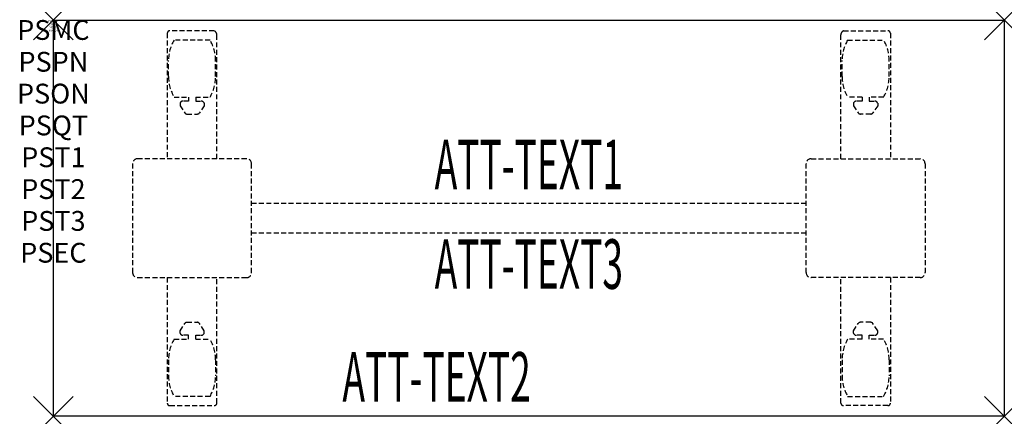
# Model space of a CAD drawing. Units: inches. Extents: x -1.7 to 48, y -20 to 0.
import ezdxf
from ezdxf.enums import TextEntityAlignment as Align

# ---------------------------------------------------------------- set-up
doc = ezdxf.new("R2010")
doc.units = ezdxf.units.IN
doc.header["$MEASUREMENT"] = 0
doc.header["$PDMODE"] = 3
doc.header["$PDSIZE"] = 1
doc.linetypes.add('HIDDEN', pattern=[0.375, 0.25, -0.125])
for name, color, linetype in [('A-FURN-P-ATT', 7, 'Continuous'), ('A-FURN-P-TABLE', 2, 'Continuous'), ('A-FURN-P-TABLE-ATTTEXT1', 2, 'Continuous'), ('A-FURN-P-TABLE-ATTTEXT2', 2, 'Continuous'), ('A-FURN-P-TABLE-ATTTEXT3', 2, 'Continuous'), ('A-FURN-P-TABLE-SUPPORT', 202, 'HIDDEN')]:
    doc.layers.add(name, color=color, linetype=linetype)
doc.styles.get("Standard").update_dxf_attribs({"font": 'arial.ttf'})

msp = doc.modelspace()

# ---------------------------------------------------------------- linework, layer by layer
at = {"layer": 'A-FURN-P-TABLE'}
for p, q in [((0, 0), (48, 0)), ((0, -20), (0, 0)), ((48, 0), (48, -20)), ((48, -20), (0, -20))]:
    msp.add_line(p, q, dxfattribs=at)
for p in [(0, 0), (48, 0), (0, -20), (48, -20)]:
    msp.add_point(p, dxfattribs=at)
at = {"layer": 'A-FURN-P-TABLE-SUPPORT'}
for p, q in [((5.75, -0.665), (5.75, -7)), ((8.12, -0.54), (5.88, -0.54)), ((8.25, -7), (8.25, -0.75)), ((39.75, -7), (39.75, -0.75)), ((39.88, -0.54), (42.12, -0.54)), ((42.25, -0.665), (42.25, -7)), ((7.908, -1.008), (6.092, -1.008)), ((40.092, -1.008), (41.908, -1.008)), ((5.813, -2.85), (5.813, -2.05)), ((8.188, -2.85), (8.188, -2.05)), ((39.813, -2.85), (39.813, -2.05)), ((42.188, -2.85), (42.188, -2.05)), ((6.092, -3.893), (6.823, -3.893)), ((6.823, -3.893), (6.823, -4.091)), ((7.183, -3.893), (7.913, -3.893)), ((7.183, -3.893), (7.183, -4.091)), ((40.817, -3.893), (40.087, -3.893)), ((40.817, -3.893), (40.817, -4.091)), ((41.908, -3.893), (41.177, -3.893)), ((41.177, -3.893), (41.177, -4.091)), ((6.392, -4.201), (6.392, -4.322)), ((6.392, -4.322), (6.631, -4.685)), ((6.823, -4.091), (6.54, -4.091)), ((7.183, -4.091), (7.466, -4.091)), ((7.614, -4.322), (7.375, -4.685)), ((7.613, -4.201), (7.614, -4.322)), ((40.387, -4.201), (40.386, -4.322)), ((40.386, -4.322), (40.625, -4.685)), ((40.817, -4.091), (40.534, -4.091)), ((41.177, -4.091), (41.46, -4.091)), ((41.608, -4.322), (41.369, -4.685)), ((41.608, -4.201), (41.608, -4.322)), ((6.742, -4.745), (7.263, -4.745)), ((41.258, -4.745), (40.737, -4.745)), ((4, -7.25), (4, -12.75)), ((9.75, -7), (4.25, -7)), ((10, -12.75), (10, -7.25)), ((38, -12.75), (38, -7.25)), ((38.25, -7), (43.75, -7)), ((44, -7.25), (44, -12.75)), ((10, -9.25), (38, -9.25)), ((38, -10.75), (10, -10.75)), ((4.25, -13), (9.75, -13)), ((5.75, -13), (5.75, -19.335)), ((8.25, -19.335), (8.25, -13)), ((43.75, -13), (38.25, -13)), ((39.75, -19.335), (39.75, -13)), ((42.25, -13), (42.25, -19.335)), ((6.392, -15.678), (6.631, -15.315)), ((6.742, -15.255), (7.263, -15.255)), ((7.614, -15.678), (7.375, -15.315)), ((40.386, -15.678), (40.625, -15.315)), ((41.258, -15.255), (40.737, -15.255)), ((41.608, -15.678), (41.369, -15.315)), ((6.392, -15.799), (6.392, -15.678)), ((7.613, -15.799), (7.614, -15.678)), ((40.387, -15.799), (40.386, -15.678)), ((41.608, -15.799), (41.608, -15.678)), ((6.092, -16.107), (6.823, -16.107)), ((6.823, -15.909), (6.54, -15.909)), ((6.823, -16.107), (6.823, -15.909)), ((7.183, -15.909), (7.466, -15.909)), ((7.183, -16.107), (7.183, -15.909)), ((7.183, -16.107), (7.913, -16.107)), ((40.817, -16.107), (40.087, -16.107)), ((40.817, -15.909), (40.534, -15.909)), ((40.817, -16.107), (40.817, -15.909)), ((41.177, -16.107), (41.177, -15.909)), ((41.177, -15.909), (41.46, -15.909)), ((41.908, -16.107), (41.177, -16.107)), ((5.813, -17.15), (5.813, -17.95)), ((8.188, -17.15), (8.188, -17.95)), ((39.813, -17.15), (39.813, -17.95)), ((42.188, -17.15), (42.188, -17.95)), ((7.908, -18.992), (6.092, -18.992)), ((40.092, -18.992), (41.908, -18.992)), ((5.88, -19.46), (8.12, -19.46)), ((42.12, -19.46), (39.88, -19.46))]:
    msp.add_line(p, q, dxfattribs=at)
for centre, radius, start, end in [((5.88, -0.67), 0.13, 90, 177.7534), ((8.015, -0.75), 0.235, 0, 63.519), ((39.985, -0.75), 0.235, 116.481, 180), ((42.12, -0.67), 0.13, 2.2466, 90), ((7.895, -2.05), 2.082, 149.956, 180), ((6.105, -2.05), 2.082, 0, 30.044), ((41.895, -2.05), 2.082, 149.956, 180), ((40.105, -2.05), 2.082, 0, 30.044), ((7.895, -2.85), 2.082, 180, 210.044), ((6.105, -2.85), 2.082, 329.956, 0), ((41.895, -2.85), 2.082, 180, 210.044), ((40.105, -2.85), 2.082, 329.956, 0), ((6.54, -4.245), 0.154, 90.0371, 163.2552), ((7.466, -4.245), 0.154, 16.7448, 89.9629), ((40.534, -4.245), 0.154, 90.0371, 163.2552), ((41.46, -4.245), 0.154, 16.7448, 89.9629), ((6.742, -4.611), 0.133, 213.3568, 270), ((7.263, -4.611), 0.133, 270, 326.6432), ((40.737, -4.611), 0.133, 213.3568, 270), ((41.258, -4.611), 0.133, 270, 326.6432), ((4.25, -7.25), 0.25, 90, 180), ((9.75, -7.25), 0.25, 360, 90), ((38.25, -7.25), 0.25, 90, 180), ((43.75, -7.25), 0.25, 0, 90), ((4.25, -12.75), 0.25, 180, 270), ((9.75, -12.75), 0.25, 270, 0), ((38.25, -12.75), 0.25, 180, 270), ((43.75, -12.75), 0.25, 270, 0), ((6.742, -15.389), 0.133, 90, 146.6432), ((7.263, -15.389), 0.133, 33.3568, 90), ((40.737, -15.389), 0.133, 90, 146.6432), ((41.258, -15.389), 0.133, 33.3568, 90), ((6.54, -15.755), 0.154, 196.7448, 269.9629), ((7.466, -15.755), 0.154, 270.0371, 343.2552), ((40.534, -15.755), 0.154, 196.7448, 269.9629), ((41.46, -15.755), 0.154, 270.0371, 343.2552), ((7.895, -17.15), 2.082, 149.956, 180), ((6.105, -17.15), 2.082, 0, 30.044), ((41.895, -17.15), 2.082, 149.956, 180), ((40.105, -17.15), 2.082, 0, 30.044), ((7.895, -17.95), 2.082, 180, 210.044), ((6.105, -17.95), 2.082, 329.956, 0), ((41.895, -17.95), 2.082, 180, 210.044), ((40.105, -17.95), 2.082, 329.956, 0), ((5.875, -19.335), 0.125, 180, 272.2466), ((8.12, -19.33), 0.13, 270, 357.7534), ((39.88, -19.33), 0.13, 182.2466, 270), ((42.125, -19.335), 0.125, 267.7534, 0)]:
    msp.add_arc(centre, radius, start, end, dxfattribs=at)

# ---------------------------------------------------------------- texts
at = {"layer": 'A-FURN-P-ATT', "flags": 1}
for tag, text, height, p in [('PSMC', 'FFA', 1, (0, 0)), ('FWDMC', 'FFA', 0.1, (0, 0)), ('FWDPN', 'FNRS240K', 0.1, (0, -0.161)), ('FWDQT', '1', 0.1, (0, -0.482)), ('FWDSX', 'TFL TOP', 0.1, (0, -0.321)), ('PSPN', 'FNRS240K', 1, (0, -1.606)), ('PSON', '.', 1, (0, -3.213)), ('PSQT', '1', 1, (0, -4.819)), ('PST1', '.', 1, (0, -6.426)), ('PST2', '.', 1, (0, -8.032)), ('PST3', '.', 1, (0, -9.638)), ('PSEC', '.', 1, (0, -11.245))]:
    msp.add_attdef(tag, text=text, height=height, dxfattribs=at).set_placement(p, align=Align.TOP_CENTER)
at = {"layer": 'A-FURN-P-TABLE-ATTTEXT1', "width": 0.55}
msp.add_attdef('ATT-TEXT1', text='FN.RS240K', height=2.5, dxfattribs=at).set_placement((24, -7.61), align=Align.MIDDLE)
at = {"layer": 'A-FURN-P-TABLE-ATTTEXT2', "width": 0.55}
msp.add_attdef('ATT-TEXT2', text='20x48', height=2.5, dxfattribs=at).set_placement((19.344, -19.26), align=Align.CENTER)
at = {"layer": 'A-FURN-P-TABLE-ATTTEXT3', "width": 0.55}
msp.add_attdef('ATT-TEXT3', text='TFL', height=2.5, dxfattribs=at).set_placement((24, -12.639), align=Align.MIDDLE)

doc.saveas('drawing.dxf')
